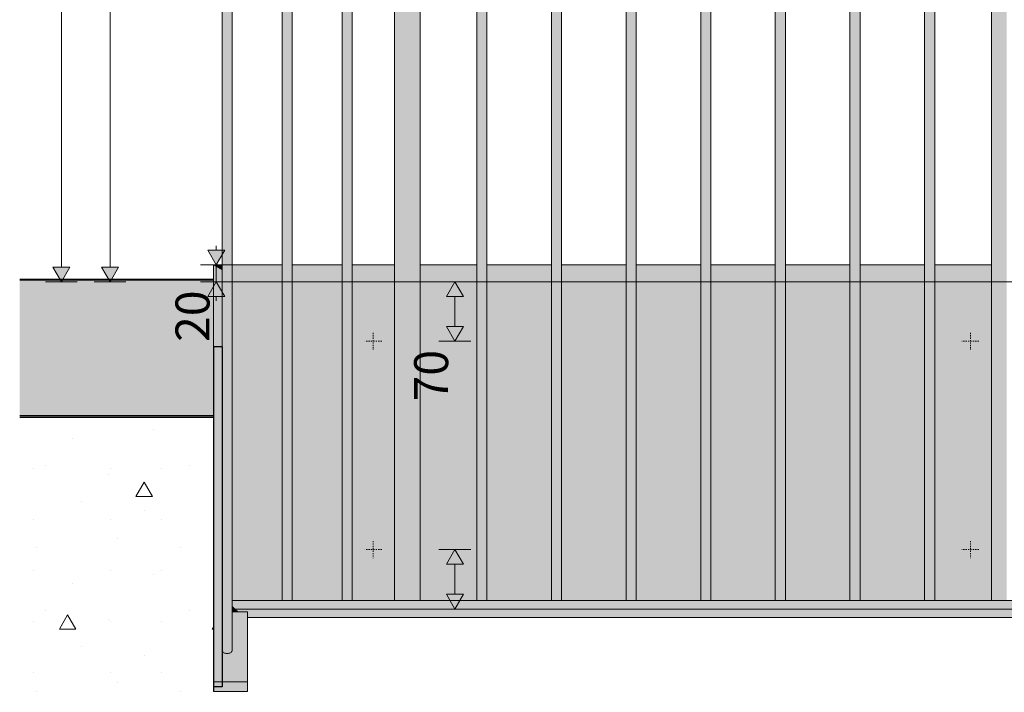
# Model space of a CAD drawing. Units: millimetres. Extents: x 56926 to 76609, y 52924 to 56564.
# Drawn here: x 63047 to 64206, y 52982 to 53774 of the extents above; entities that cross this region are included whole.
import ezdxf

# ---------------------------------------------------------------- set-up
doc = ezdxf.new("R2010")
doc.units = ezdxf.units.MM
doc.header["$MEASUREMENT"] = 0
doc.linetypes.add('Small Dashed', pattern=[2.822222, 1.411111, -1.411111])
doc.linetypes.add('Wipeout_Contour', pattern=[1000, 0, -1000])
for name, color, linetype, lineweight in [('TP -_16_1_0_Pen_No__225', 5, 'Continuous', 0), ('TP -_16_1_AR - VAHELAGI_Pen_No__20', 1, 'Continuous', 13), ('TP -_16_1_AR - VAHELAGI_Pen_No__225', 5, 'Continuous', 0), ('TP -_16_1_SA - RIPPLAED_Pen_No__7', 7, 'Continuous', 13), ('TP -_16_1_SA - TREPP - konstruktsioon_Pen_No__31', 7, 'Continuous', 25), ('TP -_16_1_SA - TREPP - piire_Pen_No__1', 255, 'Continuous', 13), ('TP -_16_1_SA - TREPP - piire_Pen_No__11', 7, 'Continuous', 13), ('TP -_16_1_SA - TREPP - piire_Pen_No__51', 7, 'Continuous', 25), ('TP -_16_1_SA - VIIMISTLUS - põrand_Pen_No__11', 7, 'Continuous', 13), ('TP -_16_1_SA - VIIMISTLUS - põrand_Pen_No__51', 7, 'Continuous', 25)]:
    doc.layers.add(name, color=color, linetype=linetype, lineweight=lineweight)
for name, color, linetype, lineweight, true_color in [('TP -_16_1_AR - VAHELAGI_Pen_No__201', 7, 'Continuous', 0, 0xf1ece1), ('TP -_16_1_AR - VAHELAGI_Pen_No__245', 7, 'Continuous', 13, 0x474874), ('TP -_16_1_SA - TREPP - konstruktsioon_Pen_No__169', 7, 'Continuous', 13, 0xb6b6b6), ('TP -_16_1_SA - TREPP - piire_Pen_No__167', 7, 'Continuous', 13, 0xb6b6b6), ('TP -_16_1_SA - VIIMISTLUS - põrand_Pen_No__180', 7, 'Continuous', 15, 0xb6b6b6), ('TP -_16_1_SA - VIIMISTLUS - põrand_Pen_No__209', 7, 'Continuous', 0, 0xe8e8e8)]:
    doc.layers.add(name, color=color, linetype=linetype, lineweight=lineweight, true_color=true_color)
for name, color, linetype in [('TP -_16_1_SA - RIPPLAED', 7, 'Continuous'), ('TP -_16_1_SA - TREPP - konstruktsioon', 7, 'Continuous'), ('TP -_16_1_SA - TREPP - piire', 7, 'Continuous'), ('TP -_16_1_SA - VIIMISTLUS - põrand', 7, 'Continuous')]:
    doc.layers.add(name, color=color, linetype=linetype)
doc.styles.add('GENERATED_STYLE_3', font='txt')

msp = doc.modelspace()

# ---------------------------------------------------------------- hatches: boundary and pattern name
at = {"layer": 'TP -_16_1_AR - VAHELAGI_Pen_No__201', "linetype": 'Continuous', "lineweight": 0, "true_color": 0xf1ece1}
msp.add_hatch(color=254, dxfattribs=at).paths.add_polyline_path([(64770.1, 53080.3), (63300.2, 53080.3), (63303.7, 53076.8), (63315.2, 53076.8), (63315.2, 53070.3), (64770.1, 53070.3)])
at = {"layer": 'TP -_16_1_AR - VAHELAGI_Pen_No__225', "linetype": 'Continuous', "lineweight": 0}
for points in [[(63278.4, 53485.3), (63288.4, 53502.6), (63268.4, 53502.6)], [(63096, 53465.3), (63106, 53482.6), (63086, 53482.6)], [(63153.3, 53465.3), (63163.3, 53482.6), (63143.3, 53482.6)], [(63278.4, 53465.3), (63268.4, 53448), (63288.4, 53448)], [(63559.3, 53465.3), (63549.3, 53448), (63569.3, 53448)], [(63559.3, 53395.3), (63569.3, 53412.6), (63549.3, 53412.6)], [(63559.3, 53150.3), (63549.3, 53133), (63569.3, 53133)], [(63559.3, 53080.3), (63569.3, 53097.6), (63549.3, 53097.6)]]:
    msp.add_hatch(color=5, dxfattribs=at).paths.add_polyline_path(points)
at = {"layer": 'TP -_16_1_SA - RIPPLAED', "linetype": 'Continuous', "lineweight": 0, "true_color": 0x000000}
msp.add_hatch(color=18, dxfattribs=at).paths.add_polyline_path([(63275.2, 52983.2), (63315.2, 52983.2)])
at = {"layer": 'TP -_16_1_SA - TREPP - piire', "linetype": 'Continuous', "lineweight": 0, "true_color": 0xa7c6a6}
for points in [[(63498, 54531.2), (63498, 53090.3), (63500.6, 53090.3), (63500.6, 54531.9)], [(63500.6, 54531.9), (63500.6, 53090.3), (63503.2, 53090.3), (63503.2, 54532.1)], [(63503.2, 54532.1), (63503.2, 53090.3), (63505.8, 53090.3), (63505.8, 54531.9)], [(63508.3, 54531.2), (63505.8, 54531.9), (63505.8, 53090.3), (63508.3, 53090.3)], [(64200.9, 54531.2), (64200.9, 53090.3), (64203.4, 53090.3), (64203.4, 54531.9)], [(64203.4, 54531.9), (64203.4, 53090.3), (64206, 53090.3), (64206, 54532.1)], [(64206, 53090.3), (64208.6, 53090.3), (64208.6, 54531.9), (64206, 54532.1)], [(63355.9, 54525.3), (63355.9, 53090.3), (63355.9, 54525.3)], [(63355.9, 54525.3), (63355.9, 53090.3), (63356.2, 53090.3), (63356.2, 54525.3)], [(63356.2, 54525.3), (63356.2, 53090.3), (63356.7, 53090.3), (63356.7, 54525.3)], [(63357.3, 54525.3), (63356.7, 54525.3), (63356.7, 53090.3), (63357.3, 53090.3)], [(63357.3, 54525.3), (63357.3, 53090.3), (63358, 53090.3), (63358, 54525.3)], [(63358, 54525.3), (63358, 53090.3), (63358.9, 53090.3), (63358.9, 54525.3)], [(63358.9, 54525.3), (63358.9, 53090.3), (63359.8, 53090.3), (63359.8, 54525.3)], [(63359.8, 53090.3), (63360.8, 53090.3), (63360.8, 54525.3), (63359.8, 54525.3)], [(63360.8, 53090.3), (63361.9, 53090.3), (63361.9, 54525.3), (63360.8, 54525.3)], [(63361.9, 54525.3), (63361.9, 53090.3), (63362.9, 53090.3), (63362.9, 54525.3)], [(63362.9, 54525.3), (63362.9, 53090.3), (63363.9, 53090.3), (63363.9, 54525.3)], [(63363.9, 54525.3), (63363.9, 53090.3), (63364.9, 53090.3), (63364.9, 54525.3)], [(63364.9, 54525.3), (63364.9, 53090.3), (63365.7, 53090.3), (63365.7, 54525.3)], [(63365.7, 54525.3), (63365.7, 53090.3), (63366.4, 53090.3), (63366.4, 54525.3)], [(63366.4, 54525.3), (63366.4, 53090.3), (63367, 53090.3), (63367, 54525.3)], [(63367, 53090.3), (63367.5, 53090.3), (63367.5, 54525.3), (63367, 54525.3)], [(63367.5, 54525.3), (63367.5, 53090.3), (63367.8, 53090.3), (63367.8, 54525.3)], [(63367.8, 54525.3), (63367.8, 53090.3), (63367.9, 54525.3)], [(63426.5, 54525.3), (63426.5, 53090.3), (63426.6, 54525.3)], [(63426.6, 54525.3), (63426.6, 53090.3), (63426.9, 53090.3), (63426.9, 54525.3)], [(63426.9, 54525.3), (63426.9, 53090.3), (63427.3, 53090.3), (63427.3, 54525.3)], [(63427.3, 54525.3), (63427.3, 53090.3), (63427.9, 53090.3), (63427.9, 54525.3)], [(63427.9, 54525.3), (63427.9, 53090.3), (63428.7, 53090.3), (63428.7, 54525.3)], [(63428.7, 53090.3), (63429.5, 53090.3), (63429.5, 54525.3), (63428.7, 54525.3)], [(63429.5, 54525.3), (63429.5, 53090.3), (63430.5, 53090.3), (63430.5, 54525.3)], [(63430.5, 54525.3), (63430.5, 53090.3), (63431.5, 53090.3), (63431.5, 54525.3)], [(63431.5, 54525.3), (63431.5, 53090.3), (63432.5, 53090.3), (63432.5, 54525.3)], [(63432.5, 53090.3), (63433.6, 53090.3), (63433.6, 54525.3), (63432.5, 54525.3)], [(63433.6, 54525.3), (63433.6, 53090.3), (63434.6, 53090.3), (63434.6, 54525.3)], [(63434.6, 53090.3), (63435.5, 53090.3), (63435.5, 54525.3), (63434.6, 54525.3)], [(63435.5, 54525.3), (63435.5, 53090.3), (63436.4, 53090.3), (63436.4, 54525.3)], [(63436.4, 54525.3), (63436.4, 53090.3), (63437.1, 53090.3), (63437.1, 54525.3)], [(63437.1, 54525.3), (63437.1, 53090.3), (63437.7, 53090.3), (63437.7, 54525.3)], [(63437.7, 54525.3), (63437.7, 53090.3), (63438.2, 53090.3), (63438.2, 54525.3)], [(63438.2, 54525.3), (63438.2, 53090.3), (63438.4, 53090.3), (63438.4, 54525.3)], [(63438.4, 54525.3), (63438.4, 53090.3), (63438.5, 54525.3)], [(63488.2, 54525.3), (63488.2, 53090.3), (63488.4, 53090.3), (63488.4, 54525.5)], [(63488.4, 54525.5), (63488.4, 53090.3), (63489.1, 53090.3), (63489.1, 54526), (63488.6, 54525.6)], [(63489.9, 54526.5), (63489.1, 54526), (63489.1, 53090.3), (63490.2, 53090.3), (63490.2, 54526.8)], [(63490.2, 53090.3), (63491.7, 53090.3), (63491.7, 54527.8), (63490.2, 54526.8)], [(63491.7, 54527.8), (63491.7, 53090.3), (63493.5, 53090.3), (63493.5, 54529), (63492, 54528)], [(63493.5, 54529), (63493.5, 53090.3), (63495.7, 53090.3), (63495.7, 54530.1), (63495.5, 54530)], [(63495.7, 54530.1), (63495.7, 53090.3), (63498, 53090.3), (63498, 54531.2)], [(63508.3, 54531.2), (63508.3, 53090.3), (63510.7, 53090.3), (63510.7, 54530.1)], [(63510.7, 54530.1), (63510.7, 53090.3), (63512.8, 53090.3), (63512.8, 54529), (63510.9, 54530)], [(63512.8, 54529), (63512.8, 53090.3), (63514.7, 53090.3), (63514.7, 54527.8), (63514.3, 54528)], [(63514.7, 54527.8), (63514.7, 53090.3), (63516.2, 53090.3), (63516.2, 54526.8)], [(63516.2, 54526.8), (63516.2, 53090.3), (63517.3, 53090.3), (63517.3, 54526), (63516.5, 54526.5)], [(63517.3, 54526), (63517.3, 53090.3), (63518, 53090.3), (63518, 54525.5), (63517.7, 54525.6)], [(63518, 54525.5), (63518, 53090.3), (63518.2, 53090.3), (63518.2, 54525.3)], [(63585, 54525.3), (63585, 53090.3), (63585.1, 54525.3)], [(63585.1, 54525.3), (63585.1, 53090.3), (63585.4, 53090.3), (63585.4, 54525.3)], [(63585.4, 53090.3), (63585.8, 53090.3), (63585.8, 54525.3), (63585.4, 54525.3)], [(63585.8, 54525.3), (63585.8, 53090.3), (63586.4, 53090.3), (63586.4, 54525.3)], [(63586.4, 54525.3), (63586.4, 53090.3), (63587.2, 53090.3), (63587.2, 54525.3)], [(63587.2, 54525.3), (63587.2, 53090.3), (63588, 53090.3), (63588, 54525.3)], [(63588, 54525.3), (63588, 53090.3), (63589, 53090.3), (63589, 54525.3)], [(63589, 54525.3), (63589, 53090.3), (63590, 53090.3), (63590, 54525.3)], [(63590, 54525.3), (63590, 53090.3), (63591, 53090.3), (63591, 54525.3)], [(63591, 53090.3), (63592.1, 53090.3), (63592.1, 54525.3), (63591, 54525.3)], [(63592.1, 54525.3), (63592.1, 53090.3), (63593.1, 53090.3), (63593.1, 54525.3)], [(63593.1, 54525.3), (63593.1, 53090.3), (63594, 53090.3), (63594, 54525.3)], [(63594, 54525.3), (63594, 53090.3), (63594.9, 53090.3), (63594.9, 54525.3)], [(63594.9, 54525.3), (63594.9, 53090.3), (63595.6, 53090.3), (63595.6, 54525.3)], [(63595.6, 54525.3), (63595.6, 53090.3), (63596.2, 53090.3), (63596.2, 54525.3)], [(63596.2, 54525.3), (63596.2, 53090.3), (63596.7, 53090.3), (63596.7, 54525.3)], [(63596.7, 54525.3), (63596.7, 53090.3), (63596.9, 53090.3), (63596.9, 54525.3)], [(63597, 54525.3), (63596.9, 53090.3)], [(63672.9, 54525.3), (63672.9, 53090.3), (63673, 54525.3)], [(63673, 54525.3), (63673, 53090.3), (63673.2, 53090.3), (63673.2, 54525.3)], [(63673.2, 54525.3), (63673.2, 53090.3), (63673.7, 53090.3), (63673.7, 54525.3)], [(63673.7, 54525.3), (63673.7, 53090.3), (63674.3, 53090.3), (63674.3, 54525.3)], [(63674.3, 54525.3), (63674.3, 53090.3), (63675, 53090.3), (63675, 54525.3)], [(63675, 54525.3), (63675, 53090.3), (63675.9, 53090.3), (63675.9, 54525.3)], [(63675.9, 54525.3), (63675.9, 53090.3), (63676.8, 53090.3), (63676.8, 54525.3)], [(63676.8, 54525.3), (63676.8, 53090.3), (63677.8, 53090.3), (63677.8, 54525.3)], [(63677.8, 53090.3), (63678.9, 53090.3), (63678.9, 54525.3), (63677.8, 54525.3)], [(63678.9, 54525.3), (63678.9, 53090.3), (63679.9, 53090.3), (63679.9, 54525.3)], [(63679.9, 54525.3), (63679.9, 53090.3), (63680.9, 53090.3), (63680.9, 54525.3)], [(63680.9, 54525.3), (63680.9, 53090.3), (63681.9, 53090.3), (63681.9, 54525.3)], [(63681.9, 54525.3), (63681.9, 53090.3), (63682.7, 53090.3), (63682.7, 54525.3)], [(63682.7, 54525.3), (63682.7, 53090.3), (63683.5, 53090.3), (63683.5, 54525.3)], [(63683.5, 54525.3), (63683.5, 53090.3), (63684.1, 53090.3), (63684.1, 54525.3)], [(63684.1, 54525.3), (63684.1, 53090.3), (63684.5, 53090.3), (63684.5, 54525.3)], [(63684.5, 54525.3), (63684.5, 53090.3), (63684.8, 53090.3), (63684.8, 54525.3)], [(63684.8, 54525.3), (63684.8, 53090.3), (63684.9, 54525.3)], [(63760.7, 54525.3), (63760.7, 53090.3), (63760.8, 54525.3)], [(63760.8, 54525.3), (63760.8, 53090.3), (63761.1, 53090.3), (63761.1, 54525.3)], [(63761.1, 54525.3), (63761.1, 53090.3), (63761.5, 53090.3), (63761.5, 54525.3)], [(63761.5, 54525.3), (63761.5, 53090.3), (63762.1, 53090.3), (63762.1, 54525.3)], [(63762.1, 54525.3), (63762.1, 53090.3), (63762.9, 53090.3), (63762.9, 54525.3)], [(63762.9, 54525.3), (63762.9, 53090.3), (63763.7, 53090.3), (63763.7, 54525.3)], [(63763.7, 54525.3), (63763.7, 53090.3), (63764.7, 53090.3), (63764.7, 54525.3)], [(63764.7, 54525.3), (63764.7, 53090.3), (63765.7, 53090.3), (63765.7, 54525.3)], [(63766.7, 54525.3), (63765.7, 54525.3), (63765.7, 53090.3), (63766.7, 53090.3)], [(63767.8, 54525.3), (63766.7, 54525.3), (63766.7, 53090.3), (63767.8, 53090.3)], [(63767.8, 54525.3), (63767.8, 53090.3), (63768.8, 53090.3), (63768.8, 54525.3)], [(63768.8, 54525.3), (63768.8, 53090.3), (63769.7, 53090.3), (63769.7, 54525.3)], [(63769.7, 54525.3), (63769.7, 53090.3), (63770.6, 53090.3), (63770.6, 54525.3)], [(63770.6, 53090.3), (63771.3, 53090.3), (63771.3, 54525.3), (63770.6, 54525.3)], [(63771.3, 54525.3), (63771.3, 53090.3), (63771.9, 53090.3), (63771.9, 54525.3)], [(63771.9, 53090.3), (63772.4, 53090.3), (63772.4, 54525.3), (63771.9, 54525.3)], [(63772.4, 54525.3), (63772.4, 53090.3), (63772.6, 53090.3), (63772.6, 54525.3)], [(63772.6, 54525.3), (63772.6, 53090.3), (63772.7, 54525.3)], [(63848.6, 54525.3), (63848.6, 53090.3), (63848.7, 54525.3)], [(63848.7, 54525.3), (63848.7, 53090.3), (63848.9, 53090.3), (63848.9, 54525.3)], [(63848.9, 54525.3), (63848.9, 53090.3), (63849.4, 53090.3), (63849.4, 54525.3)], [(63849.4, 54525.3), (63849.4, 53090.3), (63850, 53090.3), (63850, 54525.3)], [(63850, 54525.3), (63850, 53090.3), (63850.7, 53090.3), (63850.7, 54525.3)], [(63850.7, 54525.3), (63850.7, 53090.3), (63851.6, 53090.3), (63851.6, 54525.3)], [(63851.6, 54525.3), (63851.6, 53090.3), (63852.5, 53090.3), (63852.5, 54525.3)], [(63852.5, 53090.3), (63853.5, 53090.3), (63853.5, 54525.3), (63852.5, 54525.3)], [(63853.5, 54525.3), (63853.5, 53090.3), (63854.6, 53090.3), (63854.6, 54525.3)], [(63854.6, 54525.3), (63854.6, 53090.3), (63855.6, 53090.3), (63855.6, 54525.3)], [(63855.6, 54525.3), (63855.6, 53090.3), (63856.6, 53090.3), (63856.6, 54525.3)], [(63856.6, 54525.3), (63856.6, 53090.3), (63857.6, 53090.3), (63857.6, 54525.3)], [(63857.6, 54525.3), (63857.6, 53090.3), (63858.4, 53090.3), (63858.4, 54525.3)], [(63858.4, 54525.3), (63858.4, 53090.3), (63859.2, 53090.3), (63859.2, 54525.3)], [(63859.2, 54525.3), (63859.2, 53090.3), (63859.8, 53090.3), (63859.8, 54525.3)], [(63859.8, 53090.3), (63860.2, 53090.3), (63860.2, 54525.3), (63859.8, 54525.3)], [(63860.2, 54525.3), (63860.2, 53090.3), (63860.5, 53090.3), (63860.5, 54525.3)], [(63860.5, 54525.3), (63860.5, 53090.3), (63860.6, 54525.3)], [(63936.4, 53090.3), (63936.5, 54525.3)], [(63936.5, 54525.3), (63936.5, 53090.3), (63936.8, 53090.3), (63936.8, 54525.3)], [(63936.8, 54525.3), (63936.8, 53090.3), (63937.2, 53090.3), (63937.2, 54525.3)], [(63937.2, 54525.3), (63937.2, 53090.3), (63937.8, 53090.3), (63937.8, 54525.3)], [(63937.8, 54525.3), (63937.8, 53090.3), (63938.6, 53090.3), (63938.6, 54525.3)], [(63938.6, 54525.3), (63938.6, 53090.3), (63939.4, 53090.3), (63939.4, 54525.3)], [(63939.4, 53090.3), (63940.4, 53090.3), (63940.4, 54525.3), (63939.4, 54525.3)], [(63940.4, 53090.3), (63941.4, 53090.3), (63941.4, 54525.3), (63940.4, 54525.3)], [(63942.4, 54525.3), (63941.4, 54525.3), (63941.4, 53090.3), (63942.4, 53090.3)], [(63942.4, 54525.3), (63942.4, 53090.3), (63943.5, 53090.3), (63943.5, 54525.3)], [(63943.5, 54525.3), (63943.5, 53090.3), (63944.5, 53090.3), (63944.5, 54525.3)], [(63944.5, 54525.3), (63944.5, 53090.3), (63945.4, 53090.3), (63945.4, 54525.3)], [(63945.4, 54525.3), (63945.4, 53090.3), (63946.3, 53090.3), (63946.3, 54525.3)], [(63946.3, 53090.3), (63947, 53090.3), (63947, 54525.3), (63946.3, 54525.3)], [(63947, 54525.3), (63947, 53090.3), (63947.6, 53090.3), (63947.6, 54525.3)], [(63947.6, 54525.3), (63947.6, 53090.3), (63948.1, 53090.3), (63948.1, 54525.3)], [(63948.3, 54525.3), (63948.1, 54525.3), (63948.1, 53090.3), (63948.3, 53090.3)], [(63948.4, 54525.3), (63948.3, 53090.3)], [(64024.3, 54525.3), (64024.3, 53090.3), (64024.4, 54525.3)], [(64024.4, 54525.3), (64024.4, 53090.3), (64024.6, 53090.3), (64024.6, 54525.3)], [(64024.6, 54525.3), (64024.6, 53090.3), (64025.1, 53090.3), (64025.1, 54525.3)], [(64025.1, 54525.3), (64025.1, 53090.3), (64025.7, 53090.3), (64025.7, 54525.3)], [(64025.7, 54525.3), (64025.7, 53090.3), (64026.4, 53090.3), (64026.4, 54525.3)], [(64026.4, 54525.3), (64026.4, 53090.3), (64027.3, 53090.3), (64027.3, 54525.3)], [(64027.3, 53090.3), (64028.2, 53090.3), (64028.2, 54525.3), (64027.3, 54525.3)], [(64028.2, 54525.3), (64028.2, 53090.3), (64029.2, 53090.3), (64029.2, 54525.3)], [(64029.2, 54525.3), (64029.2, 53090.3), (64030.3, 53090.3), (64030.3, 54525.3)], [(64030.3, 54525.3), (64030.3, 53090.3), (64031.3, 53090.3), (64031.3, 54525.3)], [(64031.3, 54525.3), (64031.3, 53090.3), (64032.3, 53090.3), (64032.3, 54525.3)], [(64033.3, 54525.3), (64032.3, 54525.3), (64032.3, 53090.3), (64033.3, 53090.3)], [(64034.1, 54525.3), (64033.3, 54525.3), (64033.3, 53090.3), (64034.1, 53090.3)], [(64034.1, 53090.3), (64034.9, 53090.3), (64034.9, 54525.3), (64034.1, 54525.3)], [(64034.9, 54525.3), (64034.9, 53090.3), (64035.5, 53090.3), (64035.5, 54525.3)], [(64035.5, 53090.3), (64035.9, 53090.3), (64035.9, 54525.3), (64035.5, 54525.3)], [(64036.2, 54525.3), (64035.9, 54525.3), (64035.9, 53090.3), (64036.2, 53090.3)], [(64036.2, 54525.3), (64036.2, 53090.3), (64036.3, 54525.3)], [(64112.1, 54525.3), (64112.1, 53090.3), (64112.2, 54525.3)], [(64112.2, 54525.3), (64112.2, 53090.3), (64112.5, 53090.3), (64112.5, 54525.3)], [(64112.5, 54525.3), (64112.5, 53090.3), (64112.9, 53090.3), (64112.9, 54525.3)], [(64112.9, 54525.3), (64112.9, 53090.3), (64113.5, 53090.3), (64113.5, 54525.3)], [(64113.5, 54525.3), (64113.5, 53090.3), (64114.3, 53090.3), (64114.3, 54525.3)], [(64114.3, 54525.3), (64114.3, 53090.3), (64115.1, 53090.3), (64115.1, 54525.3)], [(64115.1, 53090.3), (64116.1, 53090.3), (64116.1, 54525.3), (64115.1, 54525.3)], [(64116.1, 54525.3), (64116.1, 53090.3), (64117.1, 53090.3), (64117.1, 54525.3)], [(64117.1, 54525.3), (64117.1, 53090.3), (64118.1, 53090.3), (64118.1, 54525.3)], [(64118.1, 54525.3), (64118.1, 53090.3), (64119.2, 53090.3), (64119.2, 54525.3)], [(64120.2, 54525.3), (64119.2, 54525.3), (64119.2, 53090.3), (64120.2, 53090.3)], [(64121.1, 54525.3), (64120.2, 54525.3), (64120.2, 53090.3), (64121.1, 53090.3)], [(64121.1, 54525.3), (64121.1, 53090.3), (64122, 53090.3), (64122, 54525.3)], [(64122, 54525.3), (64122, 53090.3), (64122.7, 53090.3), (64122.7, 54525.3)], [(64123.3, 54525.3), (64122.7, 54525.3), (64122.7, 53090.3), (64123.3, 53090.3)], [(64123.3, 54525.3), (64123.3, 53090.3), (64123.8, 53090.3), (64123.8, 54525.3)], [(64123.8, 54525.3), (64123.8, 53090.3), (64124, 53090.3), (64124, 54525.3)], [(64124, 53090.3), (64124.1, 54525.3)], [(64191, 54525.3), (64191, 53090.3), (64191.2, 53090.3), (64191.2, 54525.5)], [(64191.2, 54525.5), (64191.2, 53090.3), (64191.9, 53090.3), (64191.9, 54526), (64191.4, 54525.6)], [(64192.7, 54526.5), (64191.9, 54526), (64191.9, 53090.3), (64193, 53090.3), (64193, 54526.8)], [(64193, 54526.8), (64193, 53090.3), (64194.5, 53090.3), (64194.5, 54527.8)], [(64194.9, 54528), (64194.5, 54527.8), (64194.5, 53090.3), (64196.3, 53090.3), (64196.3, 54529)], [(64196.3, 53090.3), (64198.5, 53090.3), (64198.5, 54530.1), (64198.3, 54530), (64196.3, 54529)], [(64198.5, 54530.1), (64198.5, 53090.3), (64200.9, 53090.3), (64200.9, 54531.2)], [(63285.2, 54426.3), (63285.2, 53031.5), (63285.3, 53030.9), (63285.3, 54426.2)], [(63285.3, 54426.2), (63285.3, 53030.9), (63285.6, 53030.3), (63285.6, 54426.2)], [(63285.6, 54426.2), (63285.6, 53030.3), (63286, 53029.8), (63286, 54426)], [(63286, 54426), (63286, 53029.8), (63286.6, 53029.3), (63286.6, 54425.8)], [(63286.6, 54425.8), (63286.6, 53029.3), (63287.3, 53028.8), (63287.3, 54425.6)], [(63287.3, 54425.6), (63287.3, 53028.8), (63288.2, 53028.5), (63288.2, 54425.4), (63287.7, 54425.5)], [(63288.2, 54425.4), (63288.2, 53028.5), (63289.1, 53028.3), (63289.1, 54425.3)], [(63289.1, 54425.3), (63289.1, 53028.3), (63290.1, 53028.1), (63290.1, 54425.2)], [(63290.1, 54425.2), (63290.1, 53028.1), (63291.2, 53028), (63291.2, 54425.1)], [(63291.2, 53028), (63292.2, 53028.1), (63292.2, 54425.2), (63291.2, 54425.1)], [(63292.2, 53028.1), (63293.2, 53028.3), (63293.2, 54425.3), (63292.2, 54425.2)], [(63293.2, 54425.3), (63293.2, 53028.3), (63294.2, 53028.5), (63294.2, 54425.4)], [(63294.2, 54425.4), (63294.2, 53028.5), (63295, 53028.8), (63295, 54425.6), (63294.7, 54425.5)], [(63295, 54425.6), (63295, 53028.8), (63295.8, 53029.3), (63295.8, 54425.8)], [(63295.8, 54425.8), (63295.8, 53029.3), (63296.4, 53029.8), (63296.4, 54426)], [(63296.4, 53029.8), (63296.8, 53030.3), (63296.8, 54426.2), (63296.4, 54426)], [(63296.8, 54426.2), (63296.8, 53030.3), (63297.1, 53030.9), (63297.1, 54426.2)], [(63297.1, 54426.2), (63297.1, 53030.9), (63297.2, 53031.5), (63297.2, 54426.3)], [(63275.2, 53485.3), (63275.2, 53388.9), (63285.2, 53388.9), (63285.2, 53479.6)], [(63285.2, 53485.3), (63275.2, 53485.3), (63285.2, 53479.6)], [(63297.2, 53090.3), (63355.9, 53090.3), (63355.9, 53485.3), (63297.2, 53485.3)], [(63426.5, 53485.3), (63367.9, 53485.3), (63367.9, 53090.3), (63426.5, 53090.3)], [(63438.5, 53090.3), (63488.2, 53090.3), (63488.2, 53485.3), (63438.5, 53485.3)], [(63438.7, 53485.3), (63438.7, 53215.3), (63488.2, 53215.3), (63488.2, 53485.3)], [(63518.2, 53485.3), (63518.2, 53090.3), (63585, 53090.3), (63585, 53485.3)], [(63597, 53090.3), (63672.9, 53090.3), (63672.9, 53485.3), (63597, 53485.3)], [(63684.9, 53485.3), (63684.9, 53090.3), (63760.7, 53090.3), (63760.7, 53485.3)], [(63772.7, 53485.3), (63772.7, 53090.3), (63848.6, 53090.3), (63848.6, 53485.3)], [(63860.6, 53090.3), (63936.4, 53090.3), (63936.4, 53485.3), (63860.6, 53485.3)], [(63948.4, 53485.3), (63948.4, 53090.3), (64024.3, 53090.3), (64024.3, 53485.3)], [(64036.3, 53485.3), (64036.3, 53090.3), (64112.1, 53090.3), (64112.1, 53485.3)], [(64124.1, 53485.3), (64124.1, 53090.3), (64191, 53090.3), (64191, 53485.3)], [(64141.5, 53485.3), (64141.5, 53215.3), (64191, 53215.3), (64191, 53485.3)], [(63297.2, 53090.3), (63297.2, 53083.3), (63300.2, 53080.3), (64770.1, 53080.3), (64770.1, 53090.3)], [(63297.2, 53083.3), (63297.2, 53076.8), (63303.7, 53076.8)], [(63285.3, 53030.9), (63285.2, 53031.5), (63285.2, 52994.7), (63315.2, 52994.7), (63315.2, 53070.3), (63315.2, 53076.8), (63297.2, 53076.8), (63297.2, 53031.5), (63297.1, 53030.9), (63296.8, 53030.3), (63296.4, 53029.8), (63295.8, 53029.3), (63295, 53028.8), (63294.2, 53028.5), (63293.2, 53028.3), (63292.2, 53028.1), (63291.2, 53028), (63290.1, 53028.1), (63289.1, 53028.3), (63288.2, 53028.5), (63287.3, 53028.8), (63286.6, 53029.3), (63286, 53029.8), (63285.6, 53030.3)]]:
    msp.add_hatch(color=253, dxfattribs=at).paths.add_polyline_path(points)
at = {"layer": 'TP -_16_1_SA - VIIMISTLUS - põrand', "linetype": 'Continuous', "lineweight": 0, "true_color": 0xc8c5b9}
for points in [[(63047, 53467.3), (63275.2, 53467.3), (63275.2, 53468.3), (63047, 53468.3)], [(63275.2, 53467.3), (63047, 53467.3), (63047, 53307.7), (63275.2, 53307.7)]]:
    msp.add_hatch(color=9, dxfattribs=at).paths.add_polyline_path(points)

# ---------------------------------------------------------------- linework, layer by layer
at = {"layer": 'TP -_16_1_AR - VAHELAGI_Pen_No__20', "color": 1, "linetype": 'Small Dashed', "lineweight": 13}
for p, q in [((63463.2, 53405.3), (63463.2, 53385.3)), ((64166, 53405.3), (64166, 53385.3)), ((63473.2, 53395.3), (63453.2, 53395.3)), ((64176, 53395.3), (64156, 53395.3)), ((63463.2, 53160.3), (63463.2, 53140.3)), ((64166, 53160.3), (64166, 53140.3)), ((63473.2, 53150.3), (63453.2, 53150.3)), ((64176, 53150.3), (64156, 53150.3))]:
    msp.add_line(p, q, dxfattribs=at)
at = {"layer": 'TP -_16_1_AR - VAHELAGI_Pen_No__225', "color": 5, "linetype": 'Continuous', "lineweight": 0}
for p, q in [((63096, 53482.6), (63096, 54548)), ((63153.3, 53482.6), (63153.3, 54348)), ((63268.4, 53502.6), (63288.4, 53502.6)), ((63278.4, 53485.3), (63268.4, 53502.6)), ((63278.4, 53502.6), (63278.4, 53507.6)), ((63278.4, 53485.3), (63288.4, 53502.6)), ((63086, 53482.6), (63106, 53482.6)), ((63096, 53465.3), (63086, 53482.6)), ((63096, 53465.3), (63106, 53482.6)), ((63143.3, 53482.6), (63163.3, 53482.6)), ((63153.3, 53465.3), (63143.3, 53482.6)), ((63153.3, 53465.3), (63163.3, 53482.6)), ((63297.2, 53485.3), (63259.7, 53485.3)), ((63278.4, 53465.3), (63278.4, 53485.3)), ((63114.7, 53465.3), (63077.2, 53465.3)), ((63172, 53465.3), (63134.5, 53465.3)), ((63297.2, 53465.3), (63259.7, 53465.3)), ((63278.4, 53465.3), (63268.4, 53448)), ((63278.4, 53465.3), (63288.4, 53448)), ((63578, 53465.3), (63540.5, 53465.3)), ((63559.3, 53465.3), (63549.3, 53448)), ((63559.3, 53465.3), (63569.3, 53448)), ((63288.4, 53448), (63268.4, 53448)), ((63278.4, 53443), (63278.4, 53448)), ((63569.3, 53448), (63549.3, 53448)), ((63559.3, 53412.6), (63559.3, 53448)), ((63549.3, 53412.6), (63569.3, 53412.6)), ((63559.3, 53395.3), (63549.3, 53412.6)), ((63559.3, 53395.3), (63569.3, 53412.6)), ((63578, 53395.3), (63540.5, 53395.3)), ((63578, 53150.3), (63540.5, 53150.3)), ((63559.3, 53150.3), (63549.3, 53133)), ((63559.3, 53150.3), (63569.3, 53133)), ((63569.3, 53133), (63549.3, 53133)), ((63559.3, 53097.6), (63559.3, 53133)), ((63549.3, 53097.6), (63569.3, 53097.6)), ((63559.3, 53080.3), (63549.3, 53097.6)), ((63559.3, 53080.3), (63569.3, 53097.6)), ((63578, 53080.3), (63540.5, 53080.3))]:
    msp.add_line(p, q, dxfattribs=at)
at = {"layer": 'TP -_16_1_AR - VAHELAGI_Pen_No__245', "color": 167, "linetype": 'Continuous', "lineweight": 13, "true_color": 0x474874}
msp.add_line((63275.2, 53465.3), (64789.8, 53465.3), dxfattribs=at)
at = {"layer": 'TP -_16_1_SA - RIPPLAED_Pen_No__7', "color": 7, "linetype": 'Continuous', "lineweight": 13}
msp.add_line((63315.2, 53070.3), (64770.1, 53070.3), dxfattribs=at)
at = {"layer": 'TP -_16_1_SA - TREPP - piire_Pen_No__1', "color": 255, "linetype": 'Continuous', "lineweight": 13}
msp.add_line((63315.2, 52994.7), (63315.2, 52983.2), dxfattribs=at)
at = {"layer": 'TP -_16_1_SA - TREPP - piire_Pen_No__11', "color": 7, "linetype": 'Continuous', "lineweight": 13}
for p, q in [((63355.9, 53090.3), (63355.9, 54525.3)), ((63367.9, 53090.3), (63367.9, 54525.3)), ((63426.5, 53090.3), (63426.5, 54525.3)), ((63438.5, 53090.3), (63438.5, 54525.3)), ((63488.2, 53090.3), (63488.2, 54525.3)), ((63518.2, 53090.3), (63518.2, 54525.3)), ((63585, 53090.3), (63585, 54525.3)), ((63597, 53090.3), (63597, 54525.3)), ((63672.9, 53090.3), (63672.9, 54525.3)), ((63684.9, 53090.3), (63684.9, 54525.3)), ((63760.7, 53090.3), (63760.7, 54525.3)), ((63772.7, 53090.3), (63772.7, 54525.3)), ((63848.6, 53090.3), (63848.6, 54525.3)), ((63860.6, 53090.3), (63860.6, 54525.3)), ((63936.4, 53090.3), (63936.4, 54525.3)), ((63948.4, 53090.3), (63948.4, 54525.3)), ((64024.3, 53090.3), (64024.3, 54525.3)), ((64036.3, 53090.3), (64036.3, 54525.3)), ((64112.1, 53090.3), (64112.1, 54525.3)), ((64124.1, 53090.3), (64124.1, 54525.3)), ((64191, 53090.3), (64191, 54525.3)), ((63285.2, 53388.9), (63285.2, 54426.3)), ((63297.2, 53031.5), (63297.2, 54426.3)), ((63275.2, 53388.9), (63275.2, 53485.3)), ((63285.2, 53479.6), (63275.2, 53485.3)), ((63275.2, 53485.3), (63285.2, 53485.3)), ((63297.2, 53485.3), (63355.9, 53485.3)), ((63367.9, 53485.3), (63426.5, 53485.3)), ((63438.5, 53485.3), (63488.2, 53485.3)), ((63518.2, 53485.3), (63585, 53485.3)), ((63597, 53485.3), (63672.9, 53485.3)), ((63684.9, 53485.3), (63760.7, 53485.3)), ((63772.7, 53485.3), (63848.6, 53485.3)), ((63860.6, 53485.3), (63936.4, 53485.3)), ((63948.4, 53485.3), (64024.3, 53485.3)), ((64036.3, 53485.3), (64112.1, 53485.3)), ((64124.1, 53485.3), (64191, 53485.3)), ((63297.2, 53090.3), (64770.1, 53090.3)), ((63297.2, 53083.3), (63300.2, 53080.3)), ((63297.2, 53076.8), (63303.7, 53076.8)), ((63300.2, 53080.3), (64770.1, 53080.3)), ((63303.7, 53076.8), (63300.2, 53080.3)), ((63303.7, 53076.8), (63315.2, 53076.8)), ((63315.2, 53070.3), (63315.2, 53076.8)), ((63315.2, 52994.7), (63315.2, 53070.3)), ((63285.2, 53031.5), (63285.3, 53030.9)), ((63285.3, 53030.9), (63285.6, 53030.3)), ((63285.6, 53030.3), (63286, 53029.8)), ((63286, 53029.8), (63286.6, 53029.3)), ((63286.6, 53029.3), (63287.3, 53028.8)), ((63287.3, 53028.8), (63288.2, 53028.5)), ((63288.2, 53028.5), (63289.1, 53028.3)), ((63289.1, 53028.3), (63290.1, 53028.1)), ((63290.1, 53028.1), (63291.2, 53028)), ((63291.2, 53028), (63292.2, 53028.1)), ((63292.2, 53028.1), (63293.2, 53028.3)), ((63293.2, 53028.3), (63294.2, 53028.5)), ((63294.2, 53028.5), (63295, 53028.8)), ((63295, 53028.8), (63295.8, 53029.3)), ((63295.8, 53029.3), (63296.4, 53029.8)), ((63296.4, 53029.8), (63296.8, 53030.3)), ((63296.8, 53030.3), (63297.1, 53030.9)), ((63297.1, 53030.9), (63297.2, 53031.5))]:
    msp.add_line(p, q, dxfattribs=at)
at = {"layer": 'TP -_16_1_SA - TREPP - piire_Pen_No__51', "color": 7, "linetype": 'Continuous', "lineweight": 25}
for q in [(63275.2, 53388.9), (63285.2, 52988.9)]:
    msp.add_line((63285.2, 53388.9), q, dxfattribs=at)
at = {"layer": 'TP -_16_1_SA - VIIMISTLUS - põrand_Pen_No__11', "color": 7, "linetype": 'Continuous', "lineweight": 13}
msp.add_line((63275.2, 53467.3), (63047, 53467.3), dxfattribs=at)
at = {"layer": 'TP -_16_1_SA - VIIMISTLUS - põrand_Pen_No__209', "color": 254, "linetype": 'Continuous', "lineweight": 0, "true_color": 0xe8e8e8}
msp.add_line((63047, 53468.3), (63275.2, 53468.3), dxfattribs=at)

# ---------------------------------------------------------------- texts
at = {"layer": 'TP -_16_1_0_Pen_No__225', "color": 5, "linetype": 'Continuous', "lineweight": 0, "char_height": 40, "width": 53.125, "attachment_point": 7, "rotation": 90, "style": 'GENERATED_STYLE_3'}
for s, insert in [('\\A1;{\\pql;\\fSwis721 Cn BT|b0|i0|c0|p0;\\W1.000000;20}', (63270.4, 53394.6)), ('\\A1;{\\pql;\\fSwis721 Cn BT|b0|i0|c0|p0;\\W1.000000;70}', (63551.3, 53324.6))]:
    msp.add_mtext(s, dxfattribs=dict(at, insert=insert))

# ---------------------------------------------------------------- next in the draw order: wipeouts: each hides what was drawn before it
at = {"color": 254, "linetype": 'Wipeout_Contour', "lineweight": 0, "ltscale": 330179.265382}
msp.add_wipeout([(63047, 53305.7), (63047, 52982.3), (63275.2, 52983.1), (63275.2, 53305.7)], dxfattribs=at).dxf.layer = 'TP -_16_1_SA - TREPP - konstruktsioon'

# ---------------------------------------------------------------- next in the draw order: hatches: boundary and pattern name
at = {"layer": 'TP -_16_1_SA - TREPP - konstruktsioon_Pen_No__169', "linetype": 'Continuous', "lineweight": 13, "true_color": 0xb6b6b6}
h = msp.add_hatch(dxfattribs=at)
h.set_pattern_fill('__BETOON___Kergbetoon_0001', color=253, style=0, pattern_type=2)
h.set_pattern_definition([(0, (65253.53, 49315.3), (0, 311.77), [19.5, -160.5]), (0, (65343.53, 49471.2), (0, 311.77), [19.5, -160.5]), (60, (65253.53, 49315.3), (-270, 155.885), [19.5, -160.5]), (60, (65433.53, 49315.3), (-270, 155.885), [19.5, -160.5]), (120, (65273.03, 49315.3), (270, 155.885), [19.5, -160.5]), (120, (65453.03, 49315.3), (270, 155.885), [19.5, -160.5]), (0, (65253.53, 49345.3), (0, 60), [0, -60, 0, -90]), (45, (65283.53, 49345.3), (-42.4264, 42.4264), [0, -45, 0, -75])])
h.paths.add_polyline_path([(63047, 53305.7), (63047, 52982.3), (63275.2, 52983.1), (63275.2, 53305.7)])
at = {"layer": 'TP -_16_1_SA - TREPP - piire_Pen_No__167', "linetype": 'Continuous', "lineweight": 0, "true_color": 0x5b5b5b}
for points in [[(63275.2, 53388.9), (63275.2, 52988.9), (63285.2, 52988.9), (63285.2, 53388.9)], [(63275.2, 52983.2), (63315.2, 52983.2), (63315.2, 52994.7), (63275.2, 52994.7)]]:
    msp.add_hatch(color=251, dxfattribs=at).paths.add_polyline_path(points)
at = {"layer": 'TP -_16_1_SA - VIIMISTLUS - põrand_Pen_No__180', "linetype": 'Continuous', "lineweight": 15, "true_color": 0xb6b6b6}
msp.add_hatch(color=253, dxfattribs=at).paths.add_polyline_path([(63047, 53305.7), (63275.2, 53305.7), (63275.2, 53307.7), (63047, 53307.7)])

# ---------------------------------------------------------------- next in the draw order: linework, layer by layer
at = {"layer": 'TP -_16_1_SA - TREPP - konstruktsioon_Pen_No__31', "color": 7, "linetype": 'Continuous', "lineweight": 25}
for p, q in [((63275.2, 52994.7), (63275.2, 52988.9)), ((63275.2, 52988.9), (63275.2, 52983.2))]:
    msp.add_line(p, q, dxfattribs=at)
at = {"layer": 'TP -_16_1_SA - TREPP - piire_Pen_No__1', "color": 255, "linetype": 'Continuous', "lineweight": 13}
for p, q in [((63315.2, 52994.7), (63275.2, 52994.7)), ((63315.2, 52983.2), (63275.2, 52983.2))]:
    msp.add_line(p, q, dxfattribs=at)
at = {"layer": 'TP -_16_1_SA - TREPP - piire_Pen_No__51', "color": 7, "linetype": 'Continuous', "lineweight": 25}
for p, q in [((63275.2, 53388.9), (63275.2, 53307.7)), ((63285.2, 52988.9), (63275.2, 52988.9))]:
    msp.add_line(p, q, dxfattribs=at)
at = {"layer": 'TP -_16_1_SA - TREPP - piire_Pen_No__51', "color": 7, "linetype": 'Continuous', "lineweight": 25, "flags": 128}
msp.add_lwpolyline([(63275.2, 53307.7), (63275.2, 53305.7), (63275.2, 52994.7)], dxfattribs=at)
at = {"layer": 'TP -_16_1_SA - VIIMISTLUS - põrand_Pen_No__51', "color": 7, "linetype": 'Continuous', "lineweight": 25}
for p, q in [((63275.2, 53307.7), (63047, 53307.7)), ((63275.2, 53305.7), (63047, 53305.7))]:
    msp.add_line(p, q, dxfattribs=at)

doc.saveas('drawing.dxf')
